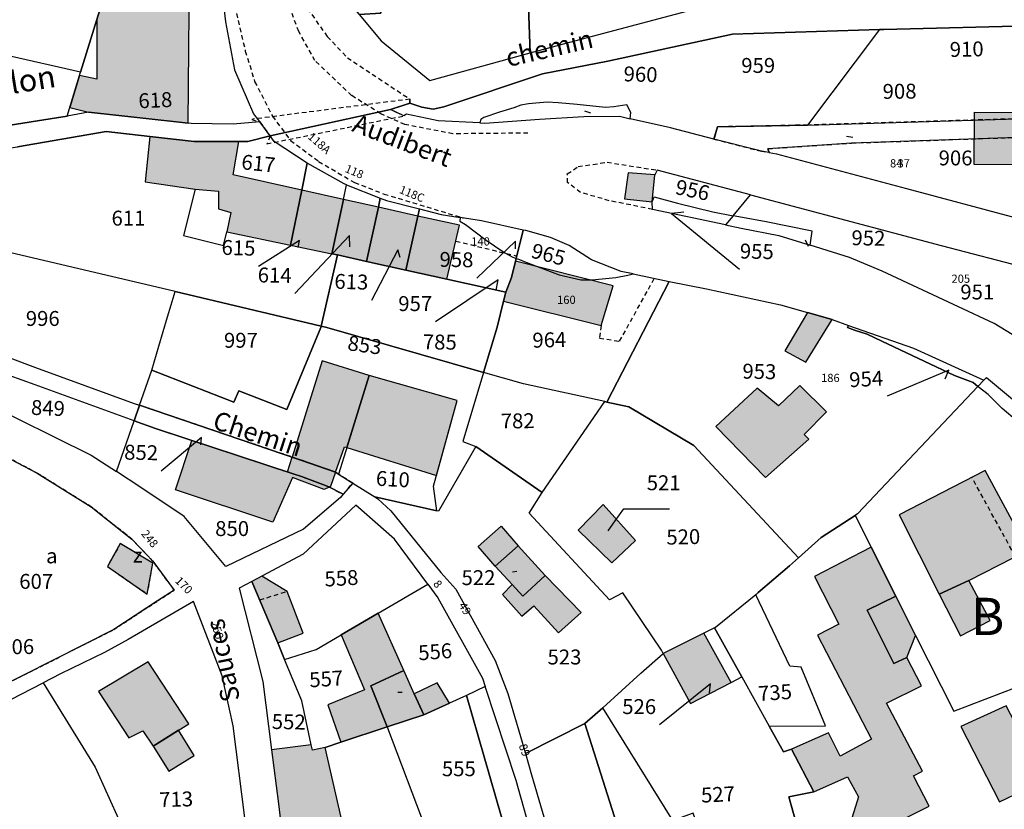
# Model space of a CAD drawing. Units: metres. Extents: x 1032396 to 1038363, y 6303134 to 6307818.
# Drawn here: x 1036144 to 1036276, y 6304351 to 6304456 of the extents above; entities that cross this region are included whole.
import ezdxf
from ezdxf.enums import TextEntityAlignment as Align

# ---------------------------------------------------------------- set-up
doc = ezdxf.new("R2010")
doc.units = ezdxf.units.M
doc.linetypes.add('TOPO1', pattern=[1, 0.6, -0.4])
doc.linetypes.add('TOPO4', pattern=[0.8, 0.5, -0.3])
for name, color, linetype in [('ig_cad_bati_dur', 152, 'CONTINUOUS'), ('ig_cad_bati_dur_hach', 24, 'CONTINUOUS'), ('ig_cad_bati_leger', 215, 'CONTINUOUS'), ('ig_cad_bati_leger_hach', 243, 'CONTINUOUS'), ('ig_cad_detail_lineaire', 252, 'TOPO1'), ('ig_cad_divers_texte', 8, 'CONTINUOUS'), ('ig_cad_fleche_de_rattachement', 3, 'CONTINUOUS'), ('ig_cad_hydro', 140, 'CONTINUOUS'), ('ig_cad_lieudit', 7, 'ByLayer'), ('ig_cad_nom_voie', 8, 'CONTINUOUS'), ('ig_cad_numero_voie', 40, 'CONTINUOUS'), ('ig_cad_parcel', 3, 'CONTINUOUS'), ('ig_cad_parcel_num', 3, 'CONTINUOUS'), ('ig_cad_section_texte', 20, 'CONTINUOUS'), ('ig_cad_sfisc', 2, 'TOPO4'), ('ig_cad_sfisc_texte', 2, 'CONTINUOUS')]:
    doc.layers.add(name, color=color, linetype=linetype)
doc.styles.add('Times New Roman', font='times.ttf')

msp = doc.modelspace()

# ---------------------------------------------------------------- hatches: boundary and pattern name
at = {"layer": 'ig_cad_bati_dur_hach'}
for points in [[(1036166.46, 6304467.53), (1036155.38, 6304467.27), (1036155.76, 6304462.26), (1036153.96, 6304456.45), (1036153.98, 6304448.44), (1036151.65, 6304448.96), (1036150.34, 6304444.66), (1036152.84, 6304444), (1036165.04, 6304442.67), (1036166.21, 6304442.54)], [(1036286.87, 6304434.73), (1036278.52, 6304434.76), (1036278.53, 6304436.96), (1036271.62, 6304437), (1036271.66, 6304444), (1036278.56, 6304443.96), (1036278.56, 6304446.62), (1036286.97, 6304446.58)], [(1036171.41, 6304427.97), (1036179.92, 6304426.18), (1036181.45, 6304433.56), (1036172.23, 6304435.62), (1036173.01, 6304440.11), (1036170.65, 6304440.1), (1036167.03, 6304440.09), (1036161.08, 6304440.78), (1036160.44, 6304434.68), (1036167.15, 6304433.69), (1036170.3, 6304433.43), (1036170.27, 6304431.04), (1036171.93, 6304430.57)], [(1036228.78, 6304435.6), (1036225.19, 6304435.89), (1036224.74, 6304432.4), (1036228.45, 6304432.01)], [(1036181.45, 6304433.56), (1036179.92, 6304426.18), (1036185.48, 6304425.01), (1036187.04, 6304432.32)], [(1036187.04, 6304432.32), (1036185.48, 6304425.01), (1036186.26, 6304424.88), (1036190.15, 6304424.02), (1036191.72, 6304431.29)], [(1036191.72, 6304431.29), (1036190.15, 6304424.02), (1036195.42, 6304422.86), (1036197.02, 6304430.1)], [(1036200.91, 6304421.63), (1036202.61, 6304428.86), (1036197.02, 6304430.1), (1036195.42, 6304422.86)], [(1036210.12, 6304424.06), (1036209.56, 6304421.87), (1036208.82, 6304419.88), (1036208.76, 6304419.71), (1036208.51, 6304418.67), (1036221.6, 6304415.41), (1036223.18, 6304420.76)], [(1036249.25, 6304417.16), (1036246.23, 6304412.04), (1036249.03, 6304410.49), (1036252.57, 6304416.21)], [(1036190.47, 6304408.71), (1036184.2, 6304410.67), (1036180.15, 6304397.78), (1036185.98, 6304395.75), (1036187.2, 6304399.17), (1036187.49, 6304399.08)], [(1036202.27, 6304405.36), (1036190.47, 6304408.71), (1036187.49, 6304399.08), (1036199.5, 6304395.33)], [(1036249.45, 6304400.18), (1036248.83, 6304400.81), (1036251.82, 6304403.84), (1036248.23, 6304407.36), (1036245.38, 6304404.67), (1036242.53, 6304407), (1036236.97, 6304401.9), (1036243.62, 6304395.02)], [(1036185.11, 6304393.75), (1036184.45, 6304393.44), (1036180.19, 6304395.06), (1036177.57, 6304389.04), (1036164.5, 6304393.37), (1036166.69, 6304400.02), (1036179.52, 6304395.8), (1036180.31, 6304395.54), (1036181.41, 6304395.18), (1036184.64, 6304393.98)], [(1036185.98, 6304395.75), (1036185.31, 6304393.84), (1036185.11, 6304393.75), (1036184.64, 6304393.98), (1036181.41, 6304395.18), (1036180.31, 6304395.54), (1036179.52, 6304395.8), (1036180.15, 6304397.78)], [(1036266.93, 6304379.38), (1036270.91, 6304381.24), (1036278.85, 6304385.32), (1036273.1, 6304395.96), (1036261.54, 6304390.03)], [(1036223, 6304383.61), (1036226.18, 6304386.59), (1036221.88, 6304391.42), (1036218.51, 6304387.99)], [(1036160.74, 6304379.42), (1036161.48, 6304383.57), (1036157.12, 6304386.18), (1036155.38, 6304383.11)], [(1036214.1, 6304381.92), (1036210.48, 6304385.88), (1036207.4, 6304383.16), (1036209.67, 6304380.68), (1036211.09, 6304379.14)], [(1036261.11, 6304379.11), (1036257.8, 6304385.69), (1036250.19, 6304381.76), (1036253.45, 6304375.39), (1036250.58, 6304373.91), (1036257.84, 6304359.95), (1036253.62, 6304357.7), (1036252.07, 6304360.79), (1036247.1, 6304358.61), (1036250.09, 6304352.9), (1036254.6, 6304354.93), (1036256.09, 6304352.25), (1036255.01, 6304348.77), (1036258.73, 6304347.6), (1036265.55, 6304350.97), (1036263.45, 6304355.05), (1036264.67, 6304355.68), (1036259.83, 6304364.8), (1036264.55, 6304367.12), (1036262.57, 6304370.92), (1036260.82, 6304370.11), (1036257.27, 6304377.25)], [(1036176.08, 6304381.81), (1036174.77, 6304381.11), (1036178.23, 6304372.87), (1036181.62, 6304374.17), (1036179.47, 6304379.78)], [(1036214.1, 6304381.92), (1036211.09, 6304379.14), (1036209.67, 6304380.68), (1036208.35, 6304379.34), (1036210.97, 6304376.46), (1036212.57, 6304377.84), (1036215.86, 6304374.23), (1036218.89, 6304376.95)], [(1036270.91, 6304381.24), (1036266.93, 6304379.38), (1036269.75, 6304373.81), (1036273.75, 6304375.85)], [(1036186.67, 6304359.55), (1036192.89, 6304361.61), (1036190.73, 6304367.1), (1036195.14, 6304369.15), (1036191.71, 6304376.85), (1036186.74, 6304373.96), (1036189.88, 6304366.58), (1036184.94, 6304364.57)], [(1036235.35, 6304374.16), (1036229.99, 6304371.51), (1036229.91, 6304371.43), (1036233.59, 6304364.74), (1036239.01, 6304367.54)], [(1036158.27, 6304360.13), (1036160.14, 6304361.09), (1036161.51, 6304359.04), (1036166.29, 6304362.03), (1036160.84, 6304370.34), (1036154.19, 6304366.34)], [(1036197.8, 6304363.22), (1036196.53, 6304366.06), (1036195.14, 6304369.15), (1036190.73, 6304367.1), (1036192.89, 6304361.61)], [(1036196.53, 6304366.06), (1036197.8, 6304363.22), (1036201.25, 6304364.79), (1036199.59, 6304367.53)], [(1036293.89, 6304358.96), (1036289.21, 6304367.96), (1036286.54, 6304366.77), (1036286.46, 6304364.84), (1036281.15, 6304362.33), (1036280.4, 6304363.73), (1036277.04, 6304362.18), (1036275.89, 6304364.45), (1036269.81, 6304361.68), (1036275, 6304351.56), (1036278.16, 6304353.1), (1036279.01, 6304351.48), (1036283.27, 6304353.65), (1036284.78, 6304354.25), (1036284.89, 6304355.48), (1036290.2, 6304357.84), (1036290.58, 6304357.46), (1036292.24, 6304354.27), (1036295.55, 6304355.77)], [(1036187.45, 6304346.35), (1036184.6, 6304358.86), (1036182.88, 6304358.5), (1036182.73, 6304359.19), (1036177.41, 6304358.54), (1036178.35, 6304351.28), (1036178.87, 6304346.71), (1036181.1, 6304337.59), (1036186.09, 6304339), (1036184.15, 6304345.51)]]:
    msp.add_hatch(color=256, dxfattribs=at).paths.add_polyline_path(points)
at = {"layer": 'ig_cad_bati_leger_hach'}
for points in [[(1036208.17, 6304388.5), (1036210.48, 6304385.88), (1036207.4, 6304383.16), (1036205.08, 6304385.78)], [(1036261.11, 6304379.11), (1036257.27, 6304377.25), (1036260.82, 6304370.11), (1036262.57, 6304370.92), (1036263.74, 6304373.88)], [(1036164.9, 6304361.17), (1036161.51, 6304359.04), (1036163.64, 6304355.65), (1036167.03, 6304357.77)]]:
    msp.add_hatch(color=256, dxfattribs=at).paths.add_polyline_path(points)

# ---------------------------------------------------------------- linework, layer by layer
at = {"layer": 'ig_cad_bati_dur'}
for points in [[(1036166.46, 6304467.53), (1036155.38, 6304467.27), (1036155.76, 6304462.26), (1036153.96, 6304456.45), (1036153.98, 6304448.44), (1036151.65, 6304448.96), (1036150.34, 6304444.66), (1036152.84, 6304444), (1036165.04, 6304442.67), (1036166.21, 6304442.54)], [(1036286.87, 6304434.73), (1036278.52, 6304434.76), (1036278.53, 6304436.96), (1036271.62, 6304437), (1036271.66, 6304444), (1036278.56, 6304443.96), (1036278.56, 6304446.62), (1036286.97, 6304446.58)], [(1036171.41, 6304427.97), (1036179.92, 6304426.18), (1036181.45, 6304433.56), (1036172.23, 6304435.62), (1036173.01, 6304440.11), (1036170.65, 6304440.1), (1036167.03, 6304440.09), (1036161.08, 6304440.78), (1036160.44, 6304434.68), (1036167.15, 6304433.69), (1036170.3, 6304433.43), (1036170.27, 6304431.04), (1036171.93, 6304430.57)], [(1036228.78, 6304435.6), (1036225.19, 6304435.89), (1036224.74, 6304432.4), (1036228.45, 6304432.01)], [(1036181.45, 6304433.56), (1036179.92, 6304426.18), (1036185.48, 6304425.01), (1036187.04, 6304432.32)], [(1036187.04, 6304432.32), (1036185.48, 6304425.01), (1036186.26, 6304424.88), (1036190.15, 6304424.02), (1036191.72, 6304431.29)], [(1036191.72, 6304431.29), (1036190.15, 6304424.02), (1036195.42, 6304422.86), (1036197.02, 6304430.1)], [(1036200.91, 6304421.63), (1036202.61, 6304428.86), (1036197.02, 6304430.1), (1036195.42, 6304422.86)], [(1036210.12, 6304424.06), (1036209.56, 6304421.87), (1036208.82, 6304419.88), (1036208.76, 6304419.71), (1036208.51, 6304418.67), (1036221.6, 6304415.41), (1036223.18, 6304420.76)], [(1036249.25, 6304417.16), (1036246.23, 6304412.04), (1036249.03, 6304410.49), (1036252.57, 6304416.21)], [(1036190.47, 6304408.71), (1036184.2, 6304410.67), (1036180.15, 6304397.78), (1036185.98, 6304395.75), (1036187.2, 6304399.17), (1036187.49, 6304399.08)], [(1036202.27, 6304405.36), (1036190.47, 6304408.71), (1036187.49, 6304399.08), (1036199.5, 6304395.33)], [(1036249.45, 6304400.18), (1036248.83, 6304400.81), (1036251.82, 6304403.84), (1036248.23, 6304407.36), (1036245.38, 6304404.67), (1036242.53, 6304407), (1036236.97, 6304401.9), (1036243.62, 6304395.02)], [(1036185.11, 6304393.75), (1036184.45, 6304393.44), (1036180.19, 6304395.06), (1036177.57, 6304389.04), (1036164.5, 6304393.37), (1036166.69, 6304400.02), (1036179.52, 6304395.8), (1036180.31, 6304395.54), (1036181.41, 6304395.18), (1036184.64, 6304393.98)], [(1036185.98, 6304395.75), (1036185.31, 6304393.84), (1036185.11, 6304393.75), (1036184.64, 6304393.98), (1036181.41, 6304395.18), (1036180.31, 6304395.54), (1036179.52, 6304395.8), (1036180.15, 6304397.78)], [(1036266.93, 6304379.38), (1036270.91, 6304381.24), (1036278.85, 6304385.32), (1036273.1, 6304395.96), (1036261.54, 6304390.03)], [(1036223, 6304383.61), (1036226.18, 6304386.59), (1036221.88, 6304391.42), (1036218.51, 6304387.99)], [(1036160.74, 6304379.42), (1036161.48, 6304383.57), (1036157.12, 6304386.18), (1036155.38, 6304383.11)], [(1036214.1, 6304381.92), (1036210.48, 6304385.88), (1036207.4, 6304383.16), (1036209.67, 6304380.68), (1036211.09, 6304379.14)], [(1036261.11, 6304379.11), (1036257.8, 6304385.69), (1036250.19, 6304381.76), (1036253.45, 6304375.39), (1036250.58, 6304373.91), (1036257.84, 6304359.95), (1036253.62, 6304357.7), (1036252.07, 6304360.79), (1036247.1, 6304358.61), (1036250.09, 6304352.9), (1036254.6, 6304354.93), (1036256.09, 6304352.25), (1036255.01, 6304348.77), (1036258.73, 6304347.6), (1036265.55, 6304350.97), (1036263.45, 6304355.05), (1036264.67, 6304355.68), (1036259.83, 6304364.8), (1036264.55, 6304367.12), (1036262.57, 6304370.92), (1036260.82, 6304370.11), (1036257.27, 6304377.25)], [(1036176.08, 6304381.81), (1036174.77, 6304381.11), (1036178.23, 6304372.87), (1036181.62, 6304374.17), (1036179.47, 6304379.78)], [(1036214.1, 6304381.92), (1036211.09, 6304379.14), (1036209.67, 6304380.68), (1036208.35, 6304379.34), (1036210.97, 6304376.46), (1036212.57, 6304377.84), (1036215.86, 6304374.23), (1036218.89, 6304376.95)], [(1036270.91, 6304381.24), (1036266.93, 6304379.38), (1036269.75, 6304373.81), (1036273.75, 6304375.85)], [(1036186.67, 6304359.55), (1036192.89, 6304361.61), (1036190.73, 6304367.1), (1036195.14, 6304369.15), (1036191.71, 6304376.85), (1036186.74, 6304373.96), (1036189.88, 6304366.58), (1036184.94, 6304364.57)], [(1036235.35, 6304374.16), (1036229.99, 6304371.51), (1036229.91, 6304371.43), (1036233.59, 6304364.74), (1036239.01, 6304367.54)], [(1036158.27, 6304360.13), (1036160.14, 6304361.09), (1036161.51, 6304359.04), (1036166.29, 6304362.03), (1036160.84, 6304370.34), (1036154.19, 6304366.34)], [(1036197.8, 6304363.22), (1036196.53, 6304366.06), (1036195.14, 6304369.15), (1036190.73, 6304367.1), (1036192.89, 6304361.61)], [(1036196.53, 6304366.06), (1036197.8, 6304363.22), (1036201.25, 6304364.79), (1036199.59, 6304367.53)], [(1036293.89, 6304358.96), (1036289.21, 6304367.96), (1036286.54, 6304366.77), (1036286.46, 6304364.84), (1036281.15, 6304362.33), (1036280.4, 6304363.73), (1036277.04, 6304362.18), (1036275.89, 6304364.45), (1036269.81, 6304361.68), (1036275, 6304351.56), (1036278.16, 6304353.1), (1036279.01, 6304351.48), (1036283.27, 6304353.65), (1036284.78, 6304354.25), (1036284.89, 6304355.48), (1036290.2, 6304357.84), (1036290.58, 6304357.46), (1036292.24, 6304354.27), (1036295.55, 6304355.77)], [(1036187.45, 6304346.35), (1036184.6, 6304358.86), (1036182.88, 6304358.5), (1036182.73, 6304359.19), (1036177.41, 6304358.54), (1036178.35, 6304351.28), (1036178.87, 6304346.71), (1036181.1, 6304337.59), (1036186.09, 6304339), (1036184.15, 6304345.51)]]:
    msp.add_lwpolyline(points, close=True, dxfattribs=at)
at = {"layer": 'ig_cad_bati_leger'}
for points in [[(1036208.17, 6304388.5), (1036210.48, 6304385.88), (1036207.4, 6304383.16), (1036205.08, 6304385.78)], [(1036261.11, 6304379.11), (1036257.27, 6304377.25), (1036260.82, 6304370.11), (1036262.57, 6304370.92), (1036263.74, 6304373.88)], [(1036164.9, 6304361.17), (1036161.51, 6304359.04), (1036163.64, 6304355.65), (1036167.03, 6304357.77)]]:
    msp.add_lwpolyline(points, close=True, dxfattribs=at)
at = {"layer": 'ig_cad_detail_lineaire'}
for points in [[(1036172.55, 6304467.56), (1036172.44, 6304462.2), (1036172.71, 6304457.27), (1036173.88, 6304452.22), (1036175.13, 6304448.15), (1036177.52, 6304443.48), (1036179.95, 6304440.24), (1036183.71, 6304437.42), (1036188.53, 6304434.58), (1036192.48, 6304433.05), (1036203.12, 6304429.84)], [(1036211.77, 6304441.22), (1036201.71, 6304441.12), (1036195.29, 6304442.36), (1036192.05, 6304443.78), (1036188.13, 6304446.26), (1036183.22, 6304450.93), (1036181.04, 6304454.83), (1036179.59, 6304458.8), (1036179.32, 6304461.85), (1036179.95, 6304466.8), (1036181.38, 6304461.69), (1036182.21, 6304457.91), (1036184.87, 6304454.16), (1036187.56, 6304451.32), (1036195.95, 6304445.77), (1036195.92, 6304445.21)], [(1036287.74, 6304443.45), (1036249.26, 6304442.29), (1036237.18, 6304442.05), (1036236.72, 6304440.42), (1036243.07, 6304438.78), (1036244.12, 6304438.61), (1036243.93, 6304439.12), (1036255.17, 6304439.88), (1036286.23, 6304440.95)], [(1036228.49, 6304430.99), (1036222.67, 6304432.15), (1036218.83, 6304433.25), (1036217.1, 6304434.58), (1036217.05, 6304435.75), (1036218.51, 6304436.72), (1036222.39, 6304437.3), (1036229.08, 6304436.25)], [(1036202.11, 6304426.74), (1036210.28, 6304424.73)], [(1036221.6, 6304415.41), (1036221.37, 6304413.72), (1036224.06, 6304413.31), (1036228.74, 6304421.76)], [(1036277.13, 6304384.44), (1036271.3, 6304395.04)], [(1036175.82, 6304378.63), (1036179.47, 6304379.78)]]:
    msp.add_lwpolyline(points, dxfattribs=at)
for points in [[(1036174.74, 6304443.06), (1036175.81, 6304442.71), (1036176.78, 6304441.39), (1036177.19, 6304440.84), (1036176.78, 6304439.77), (1036195.13, 6304443.52), (1036193.36, 6304444.36), (1036195.92, 6304445.21), (1036195.95, 6304445.77)], [(1036180.31, 6304395.54), (1036181.41, 6304395.18), (1036184.64, 6304393.98), (1036185.07, 6304393.77), (1036187.02, 6304392.79), (1036188.28, 6304394.29), (1036186.38, 6304395.5), (1036185.98, 6304395.75), (1036185.9, 6304395.78), (1036180.96, 6304397.51), (1036180.92, 6304397.52), (1036159.69, 6304404.73), (1036158.96, 6304402.65), (1036161.83, 6304401.62)]]:
    msp.add_lwpolyline(points, close=True, dxfattribs=at)
at = {"layer": 'ig_cad_fleche_de_rattachement'}
for points in [[(1036219.36, 6304444.19), (1036220.14, 6304443.93)], [(1036254.48, 6304440.8), (1036255.32, 6304440.66)], [(1036232.66, 6304430.63), (1036231.01, 6304430.45), (1036240.15, 6304422.99)], [(1036187.9, 6304425.98), (1036187.84, 6304427.48), (1036180.52, 6304419.69)], [(1036248.95, 6304426.89), (1036249.35, 6304426.07)], [(1036180.96, 6304425.9), (1036181.15, 6304426.8), (1036175.65, 6304423.31)], [(1036194.64, 6304424.54), (1036194.31, 6304425.58), (1036190.78, 6304418.76)], [(1036210.1, 6304425.7), (1036210.12, 6304426.71), (1036204.9, 6304421.77)], [(1036207.53, 6304420.14), (1036207.79, 6304421.54), (1036199.39, 6304415.9)], [(1036267.72, 6304408.29), (1036268.19, 6304409.45), (1036259.94, 6304405.95)], [(1036167.91, 6304399.44), (1036167.99, 6304400.42), (1036162.61, 6304395.89)], [(1036222.52, 6304387.88), (1036223.47, 6304389.21), (1036224.65, 6304390.86), (1036230.76, 6304390.82)], [(1036210.27, 6304382.45), (1036209.7, 6304382.37)], [(1036194.33, 6304366.28), (1036194.89, 6304366.27)], [(1036236.13, 6304366.16), (1036236.26, 6304367.39), (1036229.42, 6304361.88)]]:
    msp.add_lwpolyline(points, dxfattribs=at)
at = {"layer": 'ig_cad_hydro'}
msp.add_lwpolyline([(1036143.35, 6304439.36), (1036155.21, 6304441.45), (1036161.08, 6304440.78), (1036167.03, 6304440.09), (1036170.65, 6304440.1), (1036173.01, 6304440.11), (1036174.22, 6304440.11), (1036177.19, 6304440.84), (1036175.81, 6304442.71), (1036172.26, 6304442.42), (1036166.61, 6304442.49), (1036152.84, 6304444), (1036150, 6304443.5), (1036148.58, 6304443.25), (1036134.4, 6304441.01)], dxfattribs=at)
at = {"layer": 'ig_cad_lieudit'}
for points in [[(1036280.62, 6304455.66), (1036259.5, 6304455.11), (1036258.93, 6304455.09), (1036239.19, 6304454.49), (1036222.47, 6304450.88), (1036213.73, 6304449.16), (1036200.48, 6304444.75), (1036199.07, 6304444.44), (1036197.53, 6304444.71), (1036195.92, 6304445.21), (1036193.36, 6304444.36), (1036177.19, 6304440.84), (1036174.22, 6304440.11), (1036173.01, 6304440.11), (1036170.65, 6304440.1), (1036167.03, 6304440.09), (1036161.08, 6304440.78), (1036155.21, 6304441.45), (1036143.35, 6304439.36)], [(1036143.35, 6304439.36), (1036155.21, 6304441.45), (1036161.08, 6304440.78), (1036167.03, 6304440.09), (1036170.65, 6304440.1), (1036173.01, 6304440.11), (1036174.22, 6304440.11), (1036177.19, 6304440.84), (1036193.36, 6304444.36), (1036195.92, 6304445.21), (1036197.53, 6304444.71), (1036199.07, 6304444.44), (1036200.48, 6304444.75), (1036213.73, 6304449.16), (1036222.47, 6304450.88), (1036239.19, 6304454.49), (1036258.93, 6304455.09), (1036259.5, 6304455.11), (1036280.62, 6304455.66)]]:
    msp.add_lwpolyline(points, dxfattribs=at)
at = {"layer": 'ig_cad_parcel'}
for points in [[(1036191.58, 6304514), (1036190.83, 6304511.06), (1036187.02, 6304495.61), (1036185.08, 6304485.27), (1036183.94, 6304477.28), (1036183.91, 6304467.47), (1036186.05, 6304460.82), (1036189.16, 6304457.11), (1036192.05, 6304457.29), (1036194.62, 6304492.19), (1036210.59, 6304492.84), (1036212.07, 6304451.96), (1036216.71, 6304453.24), (1036237.45, 6304458.74), (1036242.95, 6304472.95), (1036241.61, 6304478.59), (1036240.66, 6304482.65), (1036243.05, 6304483.63), (1036239.08, 6304493.5), (1036236.96, 6304492.79), (1036231.01, 6304506.51), (1036222.84, 6304524.45)], [(1036277.35, 6304402.58), (1036275.35, 6304404.31), (1036273.46, 6304406.15), (1036272.15, 6304407.21), (1036272.1, 6304407.25), (1036255.96, 6304390.15), (1036255.64, 6304389.95), (1036257.8, 6304385.69), (1036261.11, 6304379.11), (1036263.74, 6304373.88), (1036268.87, 6304363.73), (1036283.56, 6304369.35)], [(1036276.52, 6304344.55), (1036261.21, 6304342.15), (1036250, 6304340.56), (1036246.76, 6304352.24), (1036250.09, 6304352.9), (1036247.1, 6304358.61), (1036246.02, 6304358.26), (1036244.1, 6304361.7), (1036251.68, 6304361.76), (1036248.43, 6304369.62), (1036246.89, 6304369.75), (1036242.31, 6304379.31), (1036242.66, 6304379.61), (1036246.85, 6304383.21), (1036248.06, 6304384.29), (1036251.09, 6304387.01), (1036255.64, 6304389.95), (1036257.8, 6304385.69), (1036261.11, 6304379.11), (1036263.74, 6304373.88), (1036268.87, 6304363.73), (1036283.56, 6304369.35)], [(1036132.25, 6304360.04), (1036146.78, 6304367.52), (1036153.73, 6304356.2), (1036157.07, 6304348.86)]]:
    msp.add_lwpolyline(points, dxfattribs=at)
for points in [[(1036212.07, 6304451.96), (1036210.59, 6304492.84), (1036194.62, 6304492.19), (1036192.05, 6304457.29), (1036189.16, 6304457.11), (1036192.08, 6304453.57), (1036198.61, 6304448.25)], [(1036144.86, 6304481.77), (1036155.28, 6304467.26), (1036155.38, 6304467.27), (1036155.76, 6304462.26), (1036151.77, 6304449.38), (1036121.02, 6304456.36), (1036125.18, 6304460.83), (1036136.93, 6304473.37)], [(1036155.38, 6304467.27), (1036168.46, 6304467.57), (1036168.88, 6304467.56), (1036169.22, 6304467.58), (1036170.68, 6304467.62), (1036170.45, 6304462.76), (1036171.22, 6304456.12), (1036172.43, 6304449.69), (1036174.99, 6304443.78), (1036175.53, 6304443.08), (1036175.81, 6304442.71), (1036172.26, 6304442.42), (1036166.61, 6304442.49), (1036152.84, 6304444), (1036150, 6304443.5), (1036151.77, 6304449.38), (1036155.76, 6304462.26)], [(1036151.77, 6304449.38), (1036121.02, 6304456.36), (1036118.75, 6304453.93), (1036122.02, 6304450.27), (1036118.39, 6304446.98), (1036115.21, 6304450.3), (1036112.48, 6304448.43), (1036110.77, 6304440.12), (1036112.09, 6304440.31), (1036118.2, 6304440.81), (1036130.14, 6304440.51), (1036134.4, 6304441.01), (1036148.58, 6304443.25), (1036150, 6304443.5)], [(1036249.26, 6304442.29), (1036277.37, 6304443.14), (1036277.45, 6304450.48), (1036290.93, 6304451.18), (1036290.96, 6304456.39), (1036288.39, 6304455.96), (1036280.62, 6304455.66), (1036259.5, 6304455.11), (1036258.93, 6304455.09)], [(1036249.26, 6304442.29), (1036237.18, 6304442.05), (1036236.72, 6304440.42), (1036230.91, 6304441.93), (1036225.48, 6304443.15), (1036225.58, 6304443.96), (1036225.04, 6304445.02), (1036223.28, 6304444.72), (1036222.19, 6304444.64), (1036218.38, 6304445.05), (1036215.82, 6304445.28), (1036214.34, 6304445.35), (1036211.84, 6304445.15), (1036210.8, 6304444.94), (1036209.87, 6304444.62), (1036207.96, 6304444.03), (1036205.85, 6304443.29), (1036205.48, 6304443.04), (1036205.31, 6304442.6), (1036199.74, 6304442.85), (1036195.47, 6304443.74), (1036195.13, 6304443.52), (1036193.36, 6304444.36), (1036195.92, 6304445.21), (1036197.53, 6304444.71), (1036199.07, 6304444.44), (1036200.48, 6304444.75), (1036213.73, 6304449.16), (1036222.47, 6304450.88), (1036239.19, 6304454.49), (1036258.93, 6304455.09)], [(1036205.31, 6304442.6), (1036205.99, 6304442.56), (1036213.34, 6304443.08), (1036219.25, 6304443.46), (1036224.06, 6304443.47), (1036225.48, 6304443.15), (1036225.58, 6304443.96), (1036225.04, 6304445.02), (1036223.28, 6304444.72), (1036222.19, 6304444.64), (1036218.38, 6304445.05), (1036215.82, 6304445.28), (1036214.34, 6304445.35), (1036211.84, 6304445.15), (1036210.8, 6304444.94), (1036209.87, 6304444.62), (1036207.96, 6304444.03), (1036205.85, 6304443.29), (1036205.48, 6304443.04)], [(1036277.35, 6304440.64), (1036255.17, 6304439.88), (1036243.93, 6304439.12), (1036244.12, 6304438.61), (1036243.07, 6304438.78), (1036236.72, 6304440.42), (1036237.18, 6304442.05), (1036249.26, 6304442.29), (1036277.37, 6304443.14)], [(1036179.92, 6304426.18), (1036185.48, 6304425.01), (1036186.26, 6304424.88), (1036184.04, 6304415.33), (1036164.46, 6304419.96), (1036128.53, 6304428.44), (1036118.04, 6304437.39), (1036131.36, 6304437.59), (1036143.35, 6304439.36), (1036155.21, 6304441.45), (1036161.08, 6304440.78), (1036160.44, 6304434.68), (1036167.15, 6304433.69), (1036165.57, 6304427.5), (1036170.94, 6304426.14), (1036171.41, 6304427.97)], [(1036161.08, 6304440.78), (1036160.44, 6304434.68), (1036167.15, 6304433.69), (1036165.57, 6304427.5), (1036170.94, 6304426.14), (1036171.41, 6304427.97), (1036179.92, 6304426.18), (1036181.45, 6304433.56), (1036182.18, 6304437.19), (1036177.76, 6304440.07), (1036177.19, 6304440.84), (1036174.22, 6304440.11), (1036173.01, 6304440.11), (1036170.65, 6304440.1), (1036167.03, 6304440.09)], [(1036277.35, 6304440.64), (1036255.17, 6304439.88), (1036243.93, 6304439.12), (1036244.12, 6304438.61), (1036245.08, 6304438.43), (1036262.51, 6304433.77), (1036277.23, 6304429.87)], [(1036159.69, 6304404.73), (1036161.33, 6304409.43), (1036162.29, 6304412.65), (1036163.45, 6304416.59), (1036163.94, 6304418.2), (1036164.46, 6304419.96), (1036128.53, 6304428.44), (1036118.04, 6304437.39), (1036111.24, 6304437.3), (1036110.15, 6304436.91), (1036105.21, 6304420.47), (1036110.19, 6304420.41), (1036121.44, 6304418.89), (1036130.15, 6304415.6), (1036132.31, 6304414.84), (1036145.75, 6304409.81), (1036158.98, 6304404.95)], [(1036182.18, 6304437.19), (1036181.45, 6304433.56), (1036179.92, 6304426.18), (1036185.48, 6304425.01), (1036187.04, 6304432.32), (1036187.46, 6304434.29), (1036187.15, 6304434.41)], [(1036239.29, 6304430.14), (1036241.6, 6304432.92), (1036229.08, 6304436.25), (1036228.78, 6304435.6), (1036225.19, 6304435.89), (1036224.74, 6304432.4), (1036228.45, 6304432.01), (1036228.69, 6304432.65), (1036231.84, 6304431.82), (1036236.55, 6304430.66)], [(1036190.15, 6304424.02), (1036186.26, 6304424.88), (1036185.48, 6304425.01), (1036187.04, 6304432.32), (1036187.46, 6304434.29), (1036191.98, 6304432.51), (1036191.72, 6304431.29)], [(1036195.42, 6304422.86), (1036190.15, 6304424.02), (1036191.72, 6304431.29), (1036191.98, 6304432.51), (1036192.83, 6304432.16), (1036197.23, 6304431.05), (1036197.02, 6304430.1)], [(1036239.29, 6304430.14), (1036238.26, 6304428.91), (1036228.49, 6304430.99), (1036228.45, 6304432.01), (1036228.69, 6304432.65), (1036231.84, 6304431.82), (1036236.55, 6304430.66)], [(1036285.17, 6304408.89), (1036282.69, 6304410.53), (1036274.29, 6304415.67), (1036269.51, 6304417.93), (1036259.26, 6304422.72), (1036254.9, 6304424.54), (1036249.62, 6304426.19), (1036249.89, 6304428.05), (1036243.49, 6304429.36), (1036239.29, 6304430.14), (1036241.6, 6304432.92), (1036267.19, 6304426.14), (1036278.85, 6304423.11), (1036284.83, 6304421.55), (1036293.38, 6304419.33), (1036290.28, 6304415.39), (1036287.22, 6304411.49), (1036286.99, 6304411.19)], [(1036210.2, 6304424.42), (1036210.12, 6304424.06), (1036209.56, 6304421.87), (1036208.82, 6304419.88), (1036200.91, 6304421.63), (1036195.42, 6304422.86), (1036197.02, 6304430.1), (1036197.23, 6304431.05), (1036200.14, 6304430.32), (1036202.69, 6304429.92), (1036202.66, 6304429.39), (1036203.39, 6304428.94), (1036206.18, 6304426.86), (1036207.27, 6304426.1), (1036208.67, 6304425.17), (1036209.76, 6304424.57)], [(1036210.2, 6304424.42), (1036211.15, 6304428.22), (1036205.55, 6304429.45), (1036202.69, 6304429.92), (1036202.66, 6304429.39), (1036203.39, 6304428.94), (1036206.18, 6304426.86), (1036207.27, 6304426.1), (1036208.67, 6304425.17), (1036209.76, 6304424.57)], [(1036249.62, 6304426.19), (1036249.89, 6304428.05), (1036243.49, 6304429.36), (1036239.29, 6304430.14), (1036238.26, 6304428.91), (1036240.36, 6304428.46), (1036245.42, 6304427.5)], [(1036210.2, 6304424.42), (1036210.62, 6304424.26), (1036211.25, 6304423.99), (1036215.97, 6304422.21), (1036218.85, 6304421.55), (1036220.4, 6304421.53), (1036223.56, 6304421.87), (1036225.17, 6304422.15), (1036225.87, 6304422.34), (1036224.28, 6304422.67), (1036220.29, 6304424.22), (1036217.28, 6304426.13), (1036214.82, 6304427.22), (1036211.51, 6304428.14), (1036211.15, 6304428.22)], [(1036208.82, 6304419.88), (1036208.76, 6304419.71), (1036208.51, 6304418.67), (1036207.64, 6304415.18), (1036205.81, 6304409.11), (1036184.82, 6304415.14), (1036184.04, 6304415.33), (1036186.26, 6304424.88), (1036190.15, 6304424.02), (1036195.42, 6304422.86), (1036200.91, 6304421.63)], [(1036230.72, 6304421.34), (1036222.36, 6304405.15), (1036222.08, 6304405.21), (1036211.18, 6304407.58), (1036205.81, 6304409.11), (1036207.64, 6304415.18), (1036208.51, 6304418.67), (1036208.76, 6304419.71), (1036208.82, 6304419.88), (1036209.56, 6304421.87), (1036210.12, 6304424.06), (1036210.2, 6304424.42), (1036210.62, 6304424.26), (1036211.25, 6304423.99), (1036215.97, 6304422.21), (1036218.85, 6304421.55), (1036220.4, 6304421.53), (1036223.56, 6304421.87), (1036225.17, 6304422.15), (1036225.87, 6304422.34)], [(1036158.96, 6304402.65), (1036145.71, 6304407.46), (1036119.51, 6304416.87), (1036113.45, 6304418.08), (1036103.55, 6304418.35), (1036096.73, 6304420.25), (1036105.09, 6304420.48), (1036105.21, 6304420.47), (1036110.19, 6304420.41), (1036121.44, 6304418.89), (1036130.15, 6304415.6), (1036132.31, 6304414.84), (1036145.75, 6304409.81), (1036158.98, 6304404.95), (1036159.69, 6304404.73)], [(1036272.1, 6304407.25), (1036255.96, 6304390.15), (1036255.64, 6304389.95), (1036251.09, 6304387.01), (1036248.06, 6304384.29), (1036234.02, 6304399.32), (1036225.32, 6304404.5), (1036222.36, 6304405.15), (1036230.72, 6304421.34), (1036235.73, 6304420.32), (1036245.64, 6304418.2), (1036249.25, 6304417.16), (1036252.57, 6304416.21), (1036254.76, 6304415.43), (1036254.6, 6304415.14), (1036255.56, 6304414.81), (1036257.26, 6304414.25), (1036259.24, 6304413.31), (1036268.96, 6304408.73), (1036271.45, 6304407.78)], [(1036184.04, 6304415.33), (1036183.99, 6304415.14), (1036179.45, 6304404.14), (1036173.01, 6304406.68), (1036172.35, 6304405.16), (1036161.33, 6304409.43), (1036162.29, 6304412.65), (1036163.45, 6304416.59), (1036163.94, 6304418.2), (1036164.46, 6304419.96)], [(1036158.96, 6304402.65), (1036145.71, 6304407.46), (1036119.51, 6304416.87), (1036113.45, 6304418.08), (1036103.55, 6304418.35), (1036110.85, 6304416.5), (1036115.39, 6304415.11), (1036123.55, 6304412.31), (1036129.92, 6304409.43), (1036138.36, 6304405.38), (1036153.23, 6304398.05), (1036156.59, 6304395.86)], [(1036161.33, 6304409.43), (1036172.35, 6304405.16), (1036173.01, 6304406.68), (1036179.45, 6304404.14), (1036183.99, 6304415.14), (1036184.04, 6304415.33), (1036184.82, 6304415.14), (1036205.81, 6304409.11), (1036203.04, 6304399.87), (1036204.8, 6304399.19), (1036199.76, 6304390.55), (1036199.58, 6304390.59), (1036199.1, 6304393.88), (1036202.27, 6304405.36), (1036190.47, 6304408.71), (1036190.04, 6304407.3), (1036187.56, 6304399.31), (1036186.38, 6304395.5), (1036185.98, 6304395.75), (1036185.9, 6304395.78), (1036180.96, 6304397.51), (1036180.92, 6304397.52), (1036159.69, 6304404.73)], [(1036272.1, 6304407.25), (1036271.45, 6304407.78), (1036268.96, 6304408.73), (1036259.24, 6304413.31), (1036257.26, 6304414.25), (1036255.56, 6304414.81), (1036254.6, 6304415.14), (1036254.76, 6304415.43), (1036263.48, 6304412.38), (1036272.91, 6304408.1)], [(1036199.58, 6304390.59), (1036199.1, 6304393.88), (1036202.27, 6304405.36), (1036190.47, 6304408.71), (1036190.04, 6304407.3), (1036187.56, 6304399.31), (1036186.38, 6304395.5), (1036188.28, 6304394.29), (1036191.24, 6304392.45)], [(1036222.08, 6304405.21), (1036211.18, 6304407.58), (1036205.81, 6304409.11), (1036203.04, 6304399.87), (1036204.8, 6304399.19), (1036213.68, 6304393.05)], [(1036272.1, 6304407.25), (1036272.91, 6304408.1), (1036273.26, 6304408.46), (1036280.79, 6304402.15), (1036284, 6304399.1), (1036286.81, 6304395.98), (1036295.42, 6304386.61), (1036300.04, 6304381.12), (1036300.58, 6304380.41), (1036298.87, 6304379.4), (1036296.7, 6304381.94), (1036294.56, 6304384.78), (1036292.21, 6304387.68), (1036289.32, 6304390.9), (1036287.9, 6304392.75), (1036285.87, 6304395.12), (1036284.13, 6304396.57), (1036281.96, 6304398.49), (1036279.83, 6304400.34), (1036277.35, 6304402.58), (1036275.35, 6304404.31), (1036273.46, 6304406.15), (1036272.15, 6304407.21)], [(1036187.02, 6304392.79), (1036185.07, 6304393.77), (1036184.64, 6304393.98), (1036181.41, 6304395.18), (1036180.31, 6304395.54), (1036161.83, 6304401.62), (1036158.96, 6304402.65), (1036159.69, 6304404.73), (1036180.92, 6304397.52), (1036180.96, 6304397.51), (1036185.9, 6304395.78), (1036185.98, 6304395.75), (1036186.38, 6304395.5), (1036188.28, 6304394.29)], [(1036222.08, 6304405.21), (1036222.36, 6304405.15), (1036225.32, 6304404.5), (1036234.02, 6304399.32), (1036248.06, 6304384.29), (1036246.85, 6304383.21), (1036242.66, 6304379.61), (1036242.31, 6304379.31), (1036236.92, 6304374.94), (1036236.79, 6304374.88), (1036235.35, 6304374.16), (1036229.99, 6304371.51), (1036229.91, 6304371.43), (1036229.66, 6304371.88), (1036224.5, 6304379.57), (1036222.71, 6304378.65), (1036211.93, 6304390.28), (1036213.68, 6304393.05)], [(1036156.59, 6304395.86), (1036158.96, 6304402.65), (1036161.83, 6304401.62), (1036180.31, 6304395.54), (1036181.41, 6304395.18), (1036184.64, 6304393.98), (1036185.07, 6304393.77), (1036187.02, 6304392.79), (1036186.63, 6304392.34), (1036181.7, 6304388.13), (1036171.25, 6304383.09), (1036165.68, 6304389.8), (1036159.88, 6304393.72)], [(1036191.24, 6304392.45), (1036191.67, 6304392.2), (1036193.4, 6304390.57), (1036200.08, 6304382.32), (1036202.09, 6304380.07), (1036207.38, 6304370.52), (1036209.09, 6304366.07), (1036211.44, 6304358.05), (1036219.4, 6304362.06), (1036221.83, 6304364.18), (1036226.92, 6304368.79), (1036229.91, 6304371.43), (1036229.66, 6304371.88), (1036224.5, 6304379.57), (1036222.71, 6304378.65), (1036211.93, 6304390.28), (1036213.68, 6304393.05), (1036204.8, 6304399.19), (1036199.76, 6304390.55), (1036199.58, 6304390.59)], [(1036139.95, 6304366.42), (1036134.55, 6304371.64), (1036128.88, 6304377.14), (1036129.96, 6304378.75), (1036130.23, 6304379.16), (1036137, 6304374.52), (1036138.24, 6304376.29), (1036140, 6304378.83), (1036133.14, 6304383.54), (1036134.63, 6304385.81), (1036142.38, 6304397.52), (1036145.98, 6304395.62), (1036153.23, 6304391.09), (1036157.83, 6304387.45), (1036158.65, 6304386.79), (1036161.5, 6304383.83), (1036164.35, 6304379.95), (1036162.1, 6304378.49), (1036156.23, 6304374.65)], [(1036179.15, 6304370.66), (1036183.37, 6304371.99), (1036186.74, 6304373.96), (1036191.71, 6304376.85), (1036198.35, 6304380.72), (1036193.88, 6304386.76), (1036188.71, 6304391.34), (1036181.64, 6304384.75), (1036176.08, 6304381.81), (1036174.77, 6304381.11), (1036178.23, 6304372.87)], [(1036218.51, 6304387.99), (1036223, 6304383.61), (1036226.18, 6304386.59), (1036221.88, 6304391.42)], [(1036218.51, 6304387.99), (1036223, 6304383.61), (1036226.18, 6304386.59), (1036221.88, 6304391.42)], [(1036207.4, 6304383.16), (1036210.48, 6304385.88), (1036214.1, 6304381.92), (1036211.09, 6304379.14), (1036209.67, 6304380.68)], [(1036207.4, 6304383.16), (1036210.48, 6304385.88), (1036214.1, 6304381.92), (1036211.09, 6304379.14), (1036209.67, 6304380.68)], [(1036190.1, 6304338.18), (1036187.45, 6304346.35), (1036184.6, 6304358.86), (1036182.88, 6304358.5), (1036182.73, 6304359.19), (1036181.48, 6304365.1), (1036179.15, 6304370.66), (1036178.23, 6304372.87), (1036174.77, 6304381.11), (1036173.06, 6304380.21), (1036176.23, 6304367.71), (1036177.41, 6304358.54), (1036178.35, 6304351.28), (1036178.87, 6304346.71), (1036181.1, 6304337.59), (1036181.21, 6304337.17), (1036181.24, 6304336.92)], [(1036192.89, 6304361.61), (1036186.67, 6304359.55), (1036184.6, 6304358.86), (1036182.88, 6304358.5), (1036182.73, 6304359.19), (1036181.48, 6304365.1), (1036179.15, 6304370.66), (1036183.37, 6304371.99), (1036186.74, 6304373.96), (1036191.71, 6304376.85), (1036198.35, 6304380.72), (1036199.68, 6304378.92), (1036205.69, 6304368.13), (1036206.05, 6304367), (1036203.54, 6304365.83), (1036201.25, 6304364.79), (1036197.8, 6304363.22), (1036196.53, 6304366.06), (1036195.14, 6304369.15), (1036190.73, 6304367.1)], [(1036146.78, 6304367.52), (1036153.73, 6304356.2), (1036157.07, 6304348.86), (1036159.6, 6304343), (1036173.8, 6304349.43), (1036172.23, 6304361.75), (1036170.78, 6304368.45), (1036166.95, 6304378.42), (1036158.17, 6304373.31), (1036154.99, 6304371.59), (1036149.11, 6304368.72)], [(1036240.45, 6304368.3), (1036244.1, 6304361.7), (1036251.68, 6304361.76), (1036248.43, 6304369.62), (1036246.89, 6304369.75), (1036242.31, 6304379.31), (1036236.92, 6304374.94), (1036236.79, 6304374.88)], [(1036229.91, 6304371.43), (1036233.59, 6304364.74), (1036239.01, 6304367.54), (1036240.45, 6304368.3), (1036236.79, 6304374.88), (1036235.35, 6304374.16), (1036229.99, 6304371.51)], [(1036244.1, 6304361.7), (1036246.02, 6304358.26), (1036247.1, 6304358.61), (1036250.09, 6304352.9), (1036246.76, 6304352.24), (1036250, 6304340.56), (1036238.78, 6304339), (1036237.58, 6304338.57), (1036234.47, 6304348.54), (1036233.94, 6304350.03), (1036231.2, 6304349.04), (1036221.83, 6304364.18), (1036226.92, 6304368.79), (1036229.91, 6304371.43), (1036233.59, 6304364.74), (1036239.01, 6304367.54), (1036240.45, 6304368.3)], [(1036197.8, 6304363.22), (1036196.53, 6304366.06), (1036195.14, 6304369.15), (1036190.73, 6304367.1), (1036192.89, 6304361.61)], [(1036198.58, 6304346.57), (1036199.96, 6304342.83), (1036202.4, 6304335.26), (1036203, 6304332.42), (1036203.43, 6304330.57), (1036203.32, 6304328.78), (1036202.7, 6304326.97), (1036201.27, 6304324.29), (1036201.83, 6304321.18), (1036214.92, 6304321.97), (1036215.38, 6304331.11), (1036215.35, 6304335.24), (1036212.56, 6304345.97), (1036210.21, 6304354.42), (1036206.05, 6304367), (1036203.54, 6304365.83), (1036208.27, 6304349.38)], [(1036192.89, 6304361.61), (1036192.94, 6304361.48), (1036198.09, 6304347.9), (1036198.58, 6304346.57), (1036208.27, 6304349.38), (1036203.54, 6304365.83), (1036201.25, 6304364.79), (1036197.8, 6304363.22)], [(1036219.4, 6304362.06), (1036227.9, 6304335.35), (1036228.36, 6304335.4), (1036237.58, 6304338.57), (1036234.47, 6304348.54), (1036233.94, 6304350.03), (1036231.2, 6304349.04), (1036221.83, 6304364.18)], [(1036199.95, 6304331.5), (1036191.85, 6304329.01), (1036191.57, 6304331.23), (1036190.78, 6304338.13), (1036190.1, 6304338.18), (1036187.45, 6304346.35), (1036184.6, 6304358.86), (1036186.67, 6304359.55), (1036192.89, 6304361.61), (1036192.94, 6304361.48), (1036198.09, 6304347.9), (1036198.58, 6304346.57), (1036199.96, 6304342.83), (1036202.4, 6304335.26), (1036203, 6304332.42)], [(1036227.9, 6304335.35), (1036219.4, 6304362.06), (1036211.44, 6304358.05), (1036212.27, 6304355.18), (1036216.11, 6304342.09), (1036217.89, 6304334.39)]]:
    msp.add_lwpolyline(points, close=True, dxfattribs=at)
at = {"layer": 'ig_cad_sfisc'}
for points in [[(1036139.95, 6304366.42), (1036156.23, 6304374.65), (1036162.1, 6304378.49), (1036164.35, 6304379.95), (1036161.5, 6304383.83), (1036158.65, 6304386.79), (1036157.83, 6304387.45), (1036153.23, 6304391.09), (1036145.98, 6304395.62), (1036142.38, 6304397.52), (1036134.63, 6304385.81), (1036133.14, 6304383.54), (1036140, 6304378.83), (1036138.24, 6304376.29), (1036137, 6304374.52), (1036130.23, 6304379.16), (1036129.96, 6304378.75), (1036128.88, 6304377.14), (1036134.55, 6304371.64)], [(1036160.74, 6304379.42), (1036161.48, 6304383.57), (1036157.12, 6304386.18), (1036155.38, 6304383.11)], [(1036155.38, 6304383.11), (1036160.74, 6304379.42), (1036161.48, 6304383.57), (1036157.12, 6304386.18)]]:
    msp.add_lwpolyline(points, close=True, dxfattribs=at)

# ---------------------------------------------------------------- texts
at = {"layer": 'ig_cad_divers_texte', "style": 'Times New Roman'}
msp.add_text('Vallon', height=3, rotation=9.1, dxfattribs=at).set_placement((1036136.96, 6304444.61), align=Align.BOTTOM_LEFT)
at = {"layer": 'ig_cad_nom_voie', "style": 'Times New Roman'}
for s, rotation, p in [('chemin', 12.9, (1036209.31, 6304449.31)), ('Audibert', 339.3, (1036187.76, 6304440.78)), ('Chemin', 341.7, (1036169.09, 6304400.92)), ('Sauces', 101.3, (1036173.94, 6304365.39))]:
    msp.add_text(s, height=2.5, rotation=rotation, dxfattribs=at).set_placement(p, align=Align.BOTTOM_LEFT)
at = {"layer": 'ig_cad_numero_voie', "style": 'Times New Roman'}
for s, rotation, p in [('118A', 318.7, (1036181.95, 6304440.32)), ('118', 336.8, (1036187.01, 6304435.73)), ('118C', 337.7, (1036194.29, 6304432.91)), ('248', 309, (1036159.59, 6304387.25)), ('170', 314.9, (1036164.13, 6304380.85)), ('8', 308.7, (1036198.73, 6304380.53)), ('49', 301.3, (1036202.14, 6304377.72)), ('250', 287.3, (1036168.9, 6304375.53)), ('89', 289.7, (1036210.2, 6304358.98))]:
    msp.add_text(s, height=1.1, rotation=rotation, dxfattribs=at).set_placement(p, align=Align.BOTTOM_LEFT)
for s, p in [('84', (1036260.32, 6304436.27)), ('37', (1036261.32, 6304436.27)), ('140', (1036204.17, 6304425.8)), ('205', (1036268.56, 6304420.8)), ('160', (1036215.68, 6304417.97)), ('186', (1036251.07, 6304407.5))]:
    msp.add_text(s, height=1.1, dxfattribs=at).set_placement(p, align=Align.BOTTOM_LEFT)
at = {"layer": 'ig_cad_parcel_num', "style": 'Times New Roman'}
for s, rotation, p in [('910', 1.4, (1036268.37, 6304450.79)), ('960', 358.3, (1036224.56, 6304447.54)), ('618', 2.7, (1036159.62, 6304443.9)), ('908', 0.7, (1036259.35, 6304445.17)), ('617', 354.2, (1036173.22, 6304435.76)), ('956', 347.9, (1036231.29, 6304432.46)), ('952', 358.8, (1036255.12, 6304425.57)), ('615', 358.3, (1036170.65, 6304424.28)), ('965', 345.2, (1036211.91, 6304423.96)), ('955', 358.8, (1036240.16, 6304423.78)), ('958', 359.2, (1036199.9, 6304422.66)), ('614', 359.1, (1036175.52, 6304420.58)), ('613', 358.3, (1036185.78, 6304419.73)), ('853', 352.2, (1036187.41, 6304411.5)), ('785', 359.4, (1036197.67, 6304411.6)), ('964', 1.6, (1036212.42, 6304411.81)), ('953', 358.8, (1036240.5, 6304407.68)), ('954', 3, (1036254.94, 6304406.51)), ('849', 357.6, (1036145.08, 6304402.83)), ('782', 0.8, (1036208.15, 6304400.98)), ('852', 358.8, (1036157.61, 6304396.82)), ('610', 356.8, (1036191.31, 6304393.33)), ('520', 1.3, (1036230.37, 6304385.41)), ('558', 3.3, (1036184.59, 6304379.79)), ('606', 0.8, (1036141.05, 6304370.7)), ('556', 4.4, (1036197.19, 6304369.89)), ('557', 3.8, (1036182.57, 6304366.27)), ('735', 4.1, (1036242.75, 6304364.43)), ('552', 358.8, (1036177.4, 6304360.71)), ('713', 1.9, (1036162.39, 6304350.2)), ('527', 2.7, (1036235.06, 6304350.82))]:
    msp.add_text(s, height=2, rotation=rotation, dxfattribs=at).set_placement(p, align=Align.BOTTOM_LEFT)
for s, p in [('959', (1036240.38, 6304448.66)), ('906', (1036266.84, 6304436.26)), ('611', (1036155.94, 6304428.19)), ('951', (1036269.75, 6304418.29)), ('957', (1036194.39, 6304416.73)), ('996', (1036144.45, 6304414.74)), ('997', (1036171.02, 6304411.81)), ('521', (1036227.7, 6304392.71)), ('850', (1036169.84, 6304386.57)), ('607', (1036143.57, 6304379.49)), ('522', (1036202.87, 6304379.99)), ('523', (1036214.4, 6304369.35)), ('526', (1036224.42, 6304362.7)), ('555', (1036200.24, 6304354.37))]:
    msp.add_text(s, height=2, dxfattribs=at).set_placement(p, align=Align.BOTTOM_LEFT)
at = {"layer": 'ig_cad_section_texte', "style": 'Times New Roman'}
msp.add_text('B', height=5, dxfattribs=at).set_placement((1036271.17, 6304372.35), align=Align.BOTTOM_LEFT)
at = {"layer": 'ig_cad_sfisc_texte', "style": 'Times New Roman'}
for s, p in [('a', (1036147.17, 6304382.91)), ('z', (1036158.81, 6304383.01))]:
    msp.add_text(s, height=2, dxfattribs=at).set_placement(p, align=Align.BOTTOM_LEFT)

doc.saveas('drawing.dxf')
